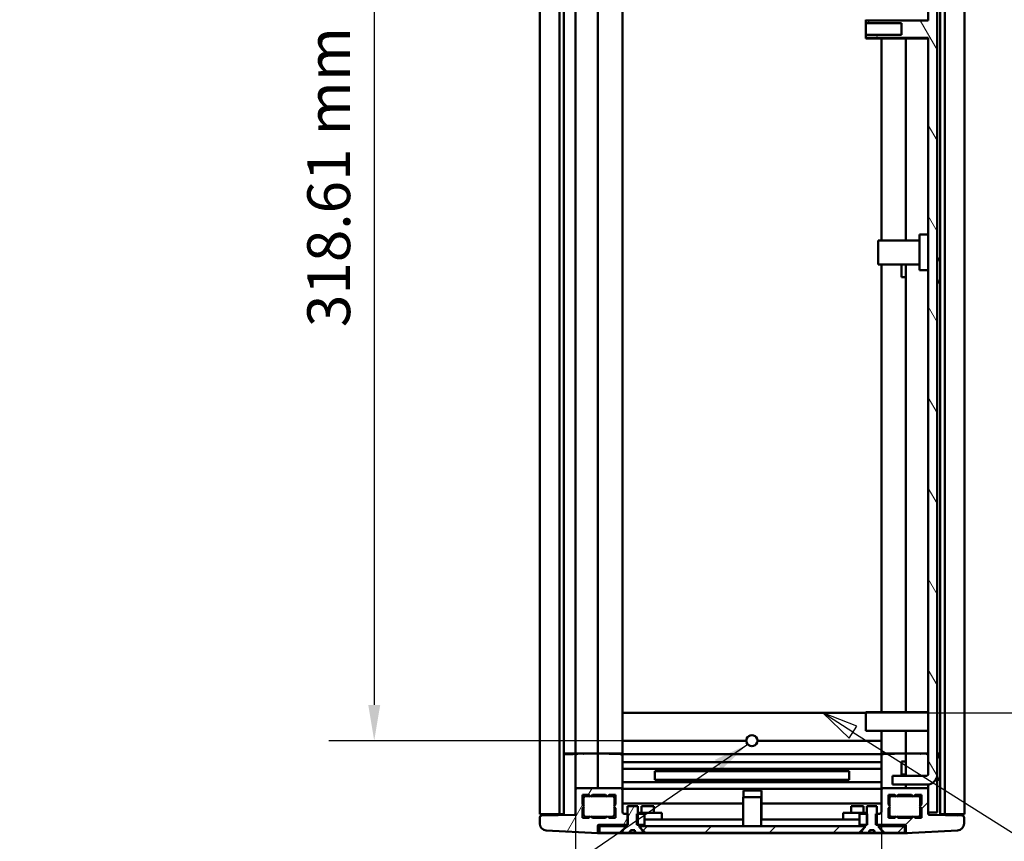
# Model space of a CAD drawing. Units: millimetres. Extents: x 0 to 1344, y 0 to 950.
# Drawn here: x 935 to 1156, y 225 to 409 of the extents above; entities that cross this region are included whole.
import ezdxf

# ---------------------------------------------------------------- set-up
doc = ezdxf.new("R2010")
doc.units = ezdxf.units.MM
doc.header["$LTSCALE"] = 3.2
for name, color, linetype, lineweight in [('Dimension (ISO)', 7, 'Continuous', 25), ('Hatch (ISO)', 7, 'Continuous', 18), ('Symbol (ISO)', 7, 'Continuous', 25), ('Visible (ISO)', 7, 'Continuous', 50)]:
    doc.layers.add(name, color=color, linetype=linetype, lineweight=lineweight)
doc.styles.add('Note Text (ISO)', font='tahoma.ttf')
doc.dimstyles.new('Default (ISO)', dxfattribs={"dimscale": 3.2, "dimtxt": 3, "dimasz": 2.5, "dimexe": 3.175, "dimexo": 0, "dimgap": 0.762, "dimtad": 1, "dimrnd": 1e-08, "dimzin": 0, "dimdsep": 46, "dimtxsty": 'Note Text (ISO)', "dimcen": 0.09, "dimdle": 10, "dimclrd": 256, "dimclre": 256, "dimclrt": 256, "dimazin": 0, "dimtfac": 1.1684, "dimtmove": 0, "dimatfit": 3, "dimfxl": 0, "dimtolj": 1, "dimtzin": 0, "dimlwd": -1, "dimlwe": -1, "dimarcsym": 0})
doc.dimstyles.new('Default - Method 1b (ISO)$7', dxfattribs={"dimscale": 3.2, "dimtxt": 3, "dimasz": 2.5, "dimexe": 3.175, "dimexo": 0, "dimgap": 0.762, "dimtad": 1, "dimtoh": 1, "dimrnd": 1e-08, "dimtxsty": 'Note Text (ISO)', "dimcen": 0.09, "dimdle": 10, "dimclrd": 256, "dimclre": 256, "dimclrt": 256, "dimazin": 2, "dimtfac": 1.166667, "dimtmove": 0, "dimatfit": 3, "dimfxl": 0, "dimtolj": 1, "dimlwd": -1, "dimlwe": -1, "dimarcsym": 0})
pattern_1 = [(45, (0, 0), (-7.184205, 7.184205), [])]
pattern_2 = [(60, (0, 0), (-8.79882, 5.08), [])]

# ---------------------------------------------------------------- blocks, each defined once
blk = doc.blocks.new('*D15')
at = {"layer": 'Defpoints', "color": 0, "transparency": 16777216}
for p in [(1128.13, 233.64), (1059.63, 230.76), (1128.13, 181.41)]:
    blk.add_point(p, dxfattribs=at)
at = {"layer": 'Dimension (ISO)', "transparency": 16777216}
for p, q in [((1128.13, 233.64), (1128.13, 171.25)), ((1059.63, 230.76), (1059.63, 171.25)), ((1067.63, 181.41), (1120.13, 181.41))]:
    blk.add_line(p, q, dxfattribs=at)
for points in [[(1067.63, 182.74), (1067.63, 180.08), (1059.63, 181.41)], [(1120.13, 182.74), (1120.13, 180.08), (1128.13, 181.41)]]:
    blk.add_solid(points, dxfattribs=at)
at = {"layer": 'Dimension (ISO)', "transparency": 16777216, "insert": (1034.34, 196.41), "char_height": 9.6, "attachment_point": 1, "style": 'Note Text (ISO)'}
blk.add_mtext('\\A1;68.50 mm [2.697 in]', dxfattribs=at)
blk = doc.blocks.new('*D16')
at = {"layer": 'Defpoints', "color": 0, "transparency": 16777216}
for p in [(1128.13, 559.57), (1124.3, 253.36), (1198.25, 253.36)]:
    blk.add_point(p, dxfattribs=at)
at = {"layer": 'Dimension (ISO)', "transparency": 16777216}
for p, q in [((1128.13, 559.57), (1208.41, 559.57)), ((1198.25, 551.57), (1198.25, 261.36)), ((1124.3, 253.36), (1208.41, 253.36))]:
    blk.add_line(p, q, dxfattribs=at)
for points in [[(1196.92, 551.57), (1199.58, 551.57), (1198.25, 559.57)], [(1196.92, 261.36), (1199.58, 261.36), (1198.25, 253.36)]]:
    blk.add_solid(points, dxfattribs=at)
at = {"layer": 'Dimension (ISO)', "transparency": 16777216, "insert": (1183.25, 339.75), "char_height": 9.6, "attachment_point": 1, "rotation": 90, "style": 'Note Text (ISO)'}
blk.add_mtext('\\A1;306.21 mm [12.056 in]', dxfattribs=at)
blk = doc.blocks.new('*D17')
at = {"layer": 'Defpoints', "color": 0, "transparency": 16777216}
for p in [(1070.13, 565.77), (1014.57, 247.16), (1070.13, 247.16)]:
    blk.add_point(p, dxfattribs=at)
at = {"layer": 'Dimension (ISO)', "transparency": 16777216}
for p, q in [((1070.13, 565.77), (1004.41, 565.77)), ((1014.57, 557.77), (1014.57, 255.16)), ((1070.13, 247.16), (1004.41, 247.16))]:
    blk.add_line(p, q, dxfattribs=at)
for points in [[(1013.24, 557.77), (1015.91, 557.77), (1014.57, 565.77)], [(1013.24, 255.16), (1015.91, 255.16), (1014.57, 247.16)]]:
    blk.add_solid(points, dxfattribs=at)
at = {"layer": 'Dimension (ISO)', "transparency": 16777216, "insert": (999.58, 339.75), "char_height": 9.6, "attachment_point": 1, "rotation": 90, "style": 'Note Text (ISO)'}
blk.add_mtext('\\A1;318.61 mm [12.544 in]', dxfattribs=at)
blk = doc.blocks.new('Balloon8')
at = {"layer": 'Symbol (ISO)'}
for p, q in [((350.551, 77.839), (348.438, 79.176)), ((350.818, 78.262), (348.438, 79.176)), ((348.438, 79.176), (350.283, 77.417)), ((350.283, 77.417), (350.818, 78.262)), ((350.551, 77.839), (369.767, 65.685))]:
    blk.add_line(p, q, dxfattribs=at)
at = {"layer": 'Symbol (ISO)', "flags": 128}
blk.add_lwpolyline([(350.818, 78.262), (348.438, 79.176), (350.283, 77.417), (350.818, 78.262)], dxfattribs=at)
at = {"layer": 'Symbol (ISO)'}
blk.add_circle((373.56, 63.286), 4.5, dxfattribs=at)
blk.add_solid([(350.818, 78.262), (348.438, 79.176), (350.283, 77.417), (350.818, 78.262)], dxfattribs=at)
at = {"layer": 'Symbol (ISO)', "insert": (373.56, 63.286), "char_height": 3, "attachment_point": 5, "style": 'Note Text (ISO)'}
blk.add_mtext('2', dxfattribs=at)

msp = doc.modelspace()

# ---------------------------------------------------------------- hatches: boundary and pattern name
at = {"layer": 'Hatch (ISO)'}
h = msp.add_hatch(dxfattribs=at)
h.set_pattern_fill('ANSI31', color=256, scale=81.28, angle=75.00018, style=0)
h.set_pattern_definition([(120.0002, (0, 0), (-8.7988, -5.08003), [])])
edge = h.paths.add_edge_path()
edge.add_line((1130.633, 239.318), (1130.633, 237.318))
edge.add_line((1130.633, 237.318), (1138.333, 237.318))
edge.add_ellipse((1138.333, 239.618), major_axis=(2.3, 0), ratio=1, start_angle=270, end_angle=360)
edge.add_line((1140.633, 239.618), (1140.633, 573.318))
edge.add_ellipse((1138.333, 573.318), major_axis=(0, 2.3), ratio=1, start_angle=270, end_angle=360)
edge.add_line((1138.333, 575.618), (1130.633, 575.618))
edge.add_line((1130.633, 575.618), (1130.633, 573.618))
edge.add_line((1130.633, 573.618), (1138.333, 573.618))
edge.add_ellipse((1138.333, 573.318), major_axis=(0.3, 0), ratio=1, start_angle=0, end_angle=90, ccw=False)
edge.add_line((1138.633, 573.318), (1138.633, 408.423))
edge.add_line((1138.633, 408.423), (1124.633, 408.423))
edge.add_line((1124.633, 408.423), (1124.633, 407.757))
edge.add_line((1124.633, 407.757), (1132.633, 407.757))
edge.add_line((1132.633, 407.757), (1132.633, 405.179))
edge.add_line((1132.633, 405.179), (1124.633, 405.179))
edge.add_line((1124.633, 405.179), (1124.633, 404.513))
edge.add_line((1124.633, 404.513), (1138.633, 404.513))
edge.add_line((1138.633, 404.513), (1138.633, 239.618))
edge.add_ellipse((1138.333, 239.618), major_axis=(0, -0.3), ratio=1, start_angle=0, end_angle=90, ccw=False)
edge.add_line((1138.333, 239.318), (1130.633, 239.318))
h = msp.add_hatch(dxfattribs=at)
h.set_pattern_fill('ANSI31', color=256, scale=81.28, angle=14.99998, style=0)
h.set_pattern_definition(pattern_2)
edge = h.paths.add_edge_path()
edge.add_line((1069.633, 236.563), (1060.133, 236.563))
edge.add_ellipse((1060.133, 236.063), major_axis=(-0.5, 0), ratio=1, start_angle=270, end_angle=360)
edge.add_line((1059.633, 236.063), (1059.633, 230.759))
edge.add_ellipse((1059.433, 230.759), major_axis=(0, -0.2), ratio=1, start_angle=1, end_angle=90, ccw=False)
edge.add_line((1059.436, 230.559), (1052.124, 230.432))
edge.add_ellipse((1052.133, 229.932), major_axis=(-0.5, -0.009), ratio=1, start_angle=270, end_angle=359)
edge.add_line((1051.633, 229.932), (1051.633, 228.62))
edge.add_ellipse((1053.183, 228.62), major_axis=(0, -1.55), ratio=1, start_angle=270, end_angle=357)
edge.add_line((1053.102, 227.072), (1064.633, 226.467))
edge.add_line((1064.633, 226.467), (1064.633, 228.113))
edge.add_ellipse((1064.833, 228.113), major_axis=(0, 0.2), ratio=1, start_angle=0, end_angle=90, ccw=False)
edge.add_line((1064.833, 228.313), (1071.368, 228.313))
edge.add_line((1071.368, 228.313), (1071.368, 230.813))
edge.add_line((1071.368, 230.813), (1070.533, 230.813))
edge.add_ellipse((1070.533, 231.213), major_axis=(-0.4, 0), ratio=1, start_angle=0, end_angle=90, ccw=False)
edge.add_line((1070.133, 231.213), (1070.133, 236.063))
edge.add_ellipse((1069.633, 236.063), major_axis=(0, 0.5), ratio=1, start_angle=270, end_angle=360)
h.paths.add_polyline_path([(1061.183, 229.863), (1061.183, 232.038), (1061.583, 232.438), (1061.183, 232.838), (1061.183, 235.013), (1062.608, 235.013), (1063.008, 234.613), (1063.408, 235.013), (1066.358, 235.013), (1066.758, 234.613), (1067.158, 235.013), (1068.583, 235.013), (1068.583, 232.838), (1068.183, 232.438), (1068.583, 232.038), (1068.583, 229.863), (1067.158, 229.863), (1066.758, 230.263), (1066.358, 229.863), (1063.408, 229.863), (1063.008, 230.263), (1062.608, 229.863)], flags=0)
h = msp.add_hatch(dxfattribs=at)
h.set_pattern_fill('ANSI31', color=256, scale=81.28, style=0)
h.set_pattern_definition(pattern_1)
edge = h.paths.add_edge_path()
edge.add_line((1138.133, 236.563), (1128.633, 236.563))
edge.add_ellipse((1128.633, 236.063), major_axis=(-0.5, 0), ratio=1, start_angle=270, end_angle=360)
edge.add_line((1128.133, 236.063), (1128.133, 231.213))
edge.add_ellipse((1127.733, 231.213), major_axis=(0, -0.4), ratio=1, start_angle=0, end_angle=90, ccw=False)
edge.add_line((1127.733, 230.813), (1126.898, 230.813))
edge.add_line((1126.898, 230.813), (1126.898, 228.313))
edge.add_line((1126.898, 228.313), (1133.433, 228.313))
edge.add_ellipse((1133.433, 228.113), major_axis=(0.2, 0), ratio=1, start_angle=0, end_angle=90, ccw=False)
edge.add_line((1133.633, 228.113), (1133.633, 226.467))
edge.add_line((1133.633, 226.467), (1145.164, 227.072))
edge.add_ellipse((1145.083, 228.62), major_axis=(1.548, 0.081), ratio=1, start_angle=270, end_angle=357)
edge.add_line((1146.633, 228.62), (1146.633, 229.932))
edge.add_ellipse((1146.133, 229.932), major_axis=(0, 0.5), ratio=1, start_angle=270, end_angle=359)
edge.add_line((1146.142, 230.432), (1138.829, 230.559))
edge.add_ellipse((1138.833, 230.759), major_axis=(-0.2, 0.003), ratio=1, start_angle=1, end_angle=90, ccw=False)
edge.add_line((1138.633, 230.759), (1138.633, 236.063))
edge.add_ellipse((1138.133, 236.063), major_axis=(0, 0.5), ratio=1, start_angle=270, end_angle=360)
h.paths.add_polyline_path([(1137.083, 232.038), (1137.083, 229.863), (1135.658, 229.863), (1135.258, 230.263), (1134.858, 229.863), (1131.908, 229.863), (1131.508, 230.263), (1131.108, 229.863), (1129.683, 229.863), (1129.683, 232.038), (1130.083, 232.438), (1129.683, 232.838), (1129.683, 235.013), (1131.108, 235.013), (1131.508, 234.613), (1131.908, 235.013), (1134.858, 235.013), (1135.258, 234.613), (1135.658, 235.013), (1137.083, 235.013), (1137.083, 232.838), (1136.683, 232.438)], flags=0)
h = msp.add_hatch(dxfattribs=at)
h.set_pattern_fill('ANSI31', color=256, scale=81.28, angle=14.99998, style=0)
h.set_pattern_definition(pattern_2)
edge = h.paths.add_edge_path()
edge.add_line((1072.923, 227.104), (1072.923, 226.504))
edge.add_line((1072.923, 226.504), (1073.151, 226.504))
edge.add_line((1073.151, 226.504), (1073.151, 226.704))
edge.add_line((1073.151, 226.704), (1073.241, 226.704))
edge.add_line((1073.241, 226.704), (1073.241, 226.504))
edge.add_line((1073.241, 226.504), (1074.958, 226.504))
edge.add_spline(control_points=[(1074.958, 226.504), (1074.049, 227.88), (1073.573, 228.504)], knot_values=[0, 0, 0, 0.2433227, 0.2433227, 0.2433227], weights=[1, 1.0647207, 1], degree=2, periodic=0)
edge.add_line((1073.573, 228.504), (1073.573, 232.504))
edge.add_line((1073.573, 232.504), (1071.274, 232.504))
edge.add_line((1071.274, 232.504), (1071.274, 228.504))
edge.add_spline(control_points=[(1071.274, 228.504), (1070.798, 227.88), (1069.889, 226.504)], knot_values=[0, 0, 0, 0.2433227, 0.2433227, 0.2433227], weights=[1, 1.0647207, 1], degree=2, periodic=0)
edge.add_line((1069.889, 226.504), (1071.606, 226.504))
edge.add_line((1071.606, 226.504), (1071.606, 226.704))
edge.add_line((1071.606, 226.704), (1071.696, 226.704))
edge.add_line((1071.696, 226.704), (1071.696, 226.504))
edge.add_line((1071.696, 226.504), (1071.923, 226.504))
edge.add_line((1071.923, 226.504), (1071.923, 227.104))
edge.add_line((1071.923, 227.104), (1072.923, 227.104))
h = msp.add_hatch(dxfattribs=at)
h.set_pattern_fill('ANSI31', color=256, scale=81.28, angle=90.00021, style=0)
h.set_pattern_definition([(135.0002, (0, 0), (-7.18418, -7.18423), [])])
edge = h.paths.add_edge_path()
edge.add_line((1126.487, 227.104), (1126.487, 226.504))
edge.add_line((1126.487, 226.504), (1126.715, 226.504))
edge.add_line((1126.715, 226.504), (1126.715, 226.704))
edge.add_line((1126.715, 226.704), (1126.805, 226.704))
edge.add_line((1126.805, 226.704), (1126.805, 226.504))
edge.add_line((1126.805, 226.504), (1128.522, 226.504))
edge.add_spline(control_points=[(1128.522, 226.504), (1127.613, 227.88), (1127.137, 228.504)], knot_values=[0, 0, 0, 0.2433227, 0.2433227, 0.2433227], weights=[1, 1.0647207, 1], degree=2, periodic=0)
edge.add_line((1127.137, 228.504), (1127.137, 232.504))
edge.add_line((1127.137, 232.504), (1124.838, 232.504))
edge.add_line((1124.838, 232.504), (1124.838, 228.504))
edge.add_spline(control_points=[(1124.838, 228.504), (1124.362, 227.88), (1123.453, 226.504)], knot_values=[0, 0, 0, 0.2433227, 0.2433227, 0.2433227], weights=[1, 1.0647207, 1], degree=2, periodic=0)
edge.add_line((1123.453, 226.504), (1125.17, 226.504))
edge.add_line((1125.17, 226.504), (1125.17, 226.704))
edge.add_line((1125.17, 226.704), (1125.26, 226.704))
edge.add_line((1125.26, 226.704), (1125.26, 226.504))
edge.add_line((1125.26, 226.504), (1125.487, 226.504))
edge.add_line((1125.487, 226.504), (1125.487, 227.104))
edge.add_line((1125.487, 227.104), (1126.487, 227.104))
h = msp.add_hatch(dxfattribs=at)
h.set_pattern_fill('ANSI31', color=256, scale=81.28, angle=14.99998, style=0)
h.set_pattern_definition(pattern_2)
h.paths.add_polyline_path([(1075.069, 230.813), (1073.334, 230.813), (1073.334, 228.313), (1075.069, 228.313)])
h = msp.add_hatch(dxfattribs=at)
h.set_pattern_fill('ANSI31', color=256, scale=81.28, style=0)
h.set_pattern_definition(pattern_1)
h.paths.add_polyline_path([(1124.932, 230.813), (1123.197, 230.813), (1123.197, 228.313), (1124.932, 228.313)])
h = msp.add_hatch(dxfattribs=at)
h.set_pattern_fill('ANSI31', color=256, scale=81.28, style=0)
h.set_pattern_definition(pattern_1)
edge = h.paths.add_edge_path()
edge.add_line((1065.005, 226.504), (1069.525, 226.504))
edge.add_spline(control_points=[(1069.525, 226.504), (1070.364, 227.315), (1070.853, 227.754)], knot_values=[0, 0, 0, 0.1824237, 0.1824237, 0.1824237], weights=[1, 1.0415711, 1], degree=2, periodic=0)
edge.add_line((1070.853, 227.754), (1070.853, 228.004))
edge.add_line((1070.853, 228.004), (1065.005, 228.004))
edge.add_line((1065.005, 228.004), (1065.005, 226.504))
h = msp.add_hatch(dxfattribs=at)
h.set_pattern_fill('ANSI31', color=256, scale=81.28, style=0)
h.set_pattern_definition(pattern_1)
edge = h.paths.add_edge_path()
edge.add_line((1075.322, 226.504), (1123.089, 226.504))
edge.add_spline(control_points=[(1123.089, 226.504), (1123.928, 227.315), (1124.417, 227.754)], knot_values=[0, 0, 0, 0.1824237, 0.1824237, 0.1824237], weights=[1, 1.0415711, 1], degree=2, periodic=0)
edge.add_line((1124.417, 227.754), (1124.417, 228.004))
edge.add_line((1124.417, 228.004), (1073.994, 228.004))
edge.add_line((1073.994, 228.004), (1073.994, 227.754))
edge.add_spline(control_points=[(1073.994, 227.754), (1074.483, 227.315), (1075.322, 226.504)], knot_values=[0, 0, 0, 0.1824237, 0.1824237, 0.1824237], weights=[1, 1.0415711, 1], degree=2, periodic=0)
h = msp.add_hatch(dxfattribs=at)
h.set_pattern_fill('ANSI31', color=256, scale=81.28, style=0)
h.set_pattern_definition(pattern_1)
edge = h.paths.add_edge_path()
edge.add_line((1128.886, 226.504), (1133.405, 226.504))
edge.add_line((1133.405, 226.504), (1133.405, 228.004))
edge.add_line((1133.405, 228.004), (1127.558, 228.004))
edge.add_line((1127.558, 228.004), (1127.558, 227.754))
edge.add_spline(control_points=[(1127.558, 227.754), (1128.047, 227.315), (1128.886, 226.504)], knot_values=[0, 0, 0, 0.1824237, 0.1824237, 0.1824237], weights=[1, 1.0415711, 1], degree=2, periodic=0)

# ---------------------------------------------------------------- linework, layer by layer
at = {"layer": 'Visible (ISO)'}
for p, q in [((1051.633, 230.691), (1051.633, 582.191)), ((1056.033, 230.691), (1056.033, 582.191)), ((1057.033, 230.691), (1057.033, 582.191)), ((1141.317, 582.197), (1141.317, 230.697)), ((1142.317, 582.197), (1142.317, 230.697)), ((1146.717, 582.197), (1146.717, 230.697)), ((1138.633, 573.318), (1138.633, 408.423)), ((1140.633, 239.618), (1140.633, 573.318)), ((1059.633, 244.263), (1059.633, 568.673)), ((1064.633, 244.263), (1064.633, 568.673)), ((1070.133, 244.263), (1070.133, 568.673)), ((1124.633, 408.568), (1124.633, 408.423)), ((1138.633, 408.423), (1124.633, 408.423)), ((1124.633, 408.423), (1124.633, 407.757)), ((1124.633, 407.757), (1132.633, 407.757)), ((1124.633, 405.179), (1124.633, 407.757)), ((1132.633, 407.757), (1132.633, 405.179)), ((1132.633, 405.179), (1124.633, 405.179)), ((1124.633, 405.179), (1124.633, 404.513)), ((1124.633, 404.513), (1138.633, 404.513)), ((1124.633, 404.513), (1124.633, 404.368)), ((1138.633, 404.368), (1124.633, 404.368)), ((1128.133, 404.368), (1128.133, 359.168)), ((1133.633, 404.368), (1133.633, 359.168)), ((1138.633, 404.513), (1138.633, 239.618)), ((1136.633, 360.443), (1136.633, 352.493)), ((1138.633, 360.443), (1136.633, 360.443)), ((1127.433, 359.168), (1127.433, 353.768)), ((1136.633, 359.168), (1127.433, 359.168)), ((1136.633, 353.768), (1127.433, 353.768)), ((1128.133, 353.768), (1128.133, 253.568)), ((1132.633, 350.95), (1132.633, 353.768)), ((1133.633, 353.768), (1133.633, 253.568)), ((1133.633, 350.95), (1132.633, 350.95)), ((1138.633, 352.493), (1136.633, 352.493)), ((1124.633, 253.568), (1124.633, 249.368)), ((1138.633, 253.568), (1124.633, 253.568)), ((1124.633, 253.363), (1070.133, 253.363)), ((1138.633, 249.368), (1124.633, 249.368)), ((1128.133, 249.368), (1128.133, 244.263)), ((1133.633, 249.368), (1133.633, 244.263)), ((1097.883, 247.163), (1070.133, 247.163)), ((1128.133, 247.163), (1100.383, 247.163)), ((1059.133, 244.263), (1057.033, 244.263)), ((1059.142, 244.167), (1057.033, 244.13)), ((1058.413, 244.154), (1058.413, 244.263)), ((1059.633, 244.263), (1059.133, 244.263)), ((1060.026, 244.182), (1059.142, 244.167)), ((1059.633, 244.263), (1060.133, 244.263)), ((1059.633, 243.783), (1059.633, 236.063)), ((1060.026, 244.182), (1060.124, 244.184)), ((1064.633, 244.263), (1060.124, 244.184)), ((1064.133, 244.263), (1060.133, 244.263)), ((1064.133, 244.263), (1064.627, 244.263)), ((1064.633, 244.263), (1064.633, 243.863)), ((1069.633, 244.263), (1064.633, 244.263)), ((1064.633, 243.863), (1064.633, 237.063)), ((1069.642, 244.175), (1064.639, 244.263)), ((1069.633, 244.263), (1070.133, 244.263)), ((1069.642, 244.175), (1069.74, 244.174)), ((1070.133, 244.163), (1070.133, 244.263)), ((1070.133, 244.163), (1070.133, 243.774)), ((1070.133, 244.163), (1128.133, 244.163)), ((1070.133, 236.063), (1070.133, 243.774)), ((1128.133, 244.263), (1128.133, 244.163)), ((1128.133, 244.263), (1128.633, 244.263)), ((1128.133, 244.163), (1128.133, 243.774)), ((1128.133, 236.063), (1128.133, 243.774)), ((1128.624, 244.175), (1128.526, 244.174)), ((1128.624, 244.175), (1133.627, 244.263)), ((1133.633, 244.263), (1128.633, 244.263)), ((1132.633, 239.613), (1132.633, 242.513)), ((1133.633, 242.513), (1132.633, 242.513)), ((1133.633, 244.263), (1133.633, 243.863)), ((1133.633, 244.263), (1138.142, 244.184)), ((1133.633, 243.863), (1133.633, 239.318)), ((1133.639, 244.263), (1134.133, 244.263)), ((1138.133, 244.263), (1134.133, 244.263)), ((1138.133, 244.263), (1138.633, 244.263)), ((1138.24, 244.182), (1138.142, 244.184)), ((1138.24, 244.182), (1138.633, 244.176)), ((1141.317, 244.263), (1140.633, 244.263)), ((1140.633, 244.141), (1141.317, 244.129)), ((1070.133, 242.363), (1128.133, 242.363)), ((1128.133, 240.863), (1070.133, 240.863)), ((1077.378, 240.35), (1077.378, 238.376)), ((1120.888, 240.341), (1077.378, 240.341)), ((1120.888, 238.376), (1120.888, 240.35)), ((1120.888, 238.384), (1077.378, 238.384)), ((1130.633, 239.318), (1130.633, 237.318)), ((1138.333, 239.318), (1130.633, 239.318)), ((1133.633, 239.613), (1132.633, 239.613)), ((1140.633, 239.618), (1140.633, 239.318)), ((1140.633, 239.318), (1140.633, 231.068)), ((1059.633, 236.063), (1059.633, 230.759)), ((1069.633, 236.563), (1060.133, 236.563)), ((1064.633, 237.063), (1064.633, 236.563)), ((1064.633, 236.563), (1064.633, 236.563)), ((1064.633, 236.563), (1064.633, 236.563)), ((1128.133, 237.863), (1070.133, 237.863)), ((1070.133, 236.363), (1128.133, 236.363)), ((1070.133, 231.213), (1070.133, 236.063)), ((1101.263, 236.004), (1097.263, 236.004)), ((1097.263, 234.504), (1097.263, 236.004)), ((1101.263, 229.504), (1101.263, 236.004)), ((1128.133, 236.063), (1128.133, 231.213)), ((1138.133, 236.563), (1128.633, 236.563)), ((1130.633, 237.318), (1138.333, 237.318)), ((1133.633, 237.318), (1133.633, 237.063)), ((1133.633, 237.063), (1133.633, 236.563)), ((1133.633, 236.563), (1133.633, 236.563)), ((1133.633, 236.563), (1133.633, 236.563)), ((1138.633, 236.063), (1138.633, 237.337)), ((1138.633, 230.759), (1138.633, 236.063)), ((1061.183, 232.838), (1061.183, 235.013)), ((1061.183, 235.013), (1062.608, 235.013)), ((1061.433, 232.588), (1061.433, 234.263)), ((1061.933, 234.763), (1062.858, 234.763)), ((1062.608, 235.013), (1063.008, 234.613)), ((1063.008, 234.613), (1063.408, 235.013)), ((1063.158, 234.763), (1066.608, 234.763)), ((1063.408, 235.013), (1066.358, 235.013)), ((1066.358, 235.013), (1066.758, 234.613)), ((1066.758, 234.613), (1067.158, 235.013)), ((1066.908, 234.763), (1067.833, 234.763)), ((1067.158, 235.013), (1068.583, 235.013)), ((1068.333, 234.263), (1068.333, 232.588)), ((1068.583, 235.013), (1068.583, 232.838)), ((1101.205, 234.504), (1097.205, 234.504)), ((1097.205, 228.004), (1097.205, 234.504)), ((1101.205, 228.004), (1101.205, 234.504)), ((1129.683, 232.838), (1129.683, 235.013)), ((1129.683, 235.013), (1131.108, 235.013)), ((1129.933, 234.263), (1129.933, 232.588)), ((1131.358, 234.763), (1130.433, 234.763)), ((1131.108, 235.013), (1131.508, 234.613)), ((1131.508, 234.613), (1131.908, 235.013)), ((1135.108, 234.763), (1131.658, 234.763)), ((1131.908, 235.013), (1134.858, 235.013)), ((1134.858, 235.013), (1135.258, 234.613)), ((1135.258, 234.613), (1135.658, 235.013)), ((1136.333, 234.763), (1135.408, 234.763)), ((1135.658, 235.013), (1137.083, 235.013)), ((1136.833, 232.588), (1136.833, 234.263)), ((1137.083, 235.013), (1137.083, 232.838)), ((1061.583, 232.438), (1061.183, 232.838)), ((1061.183, 232.038), (1061.583, 232.438)), ((1061.183, 229.863), (1061.183, 232.038)), ((1061.433, 230.613), (1061.433, 232.288)), ((1068.583, 232.838), (1068.183, 232.438)), ((1068.183, 232.438), (1068.583, 232.038)), ((1068.333, 232.288), (1068.333, 230.613)), ((1068.583, 232.038), (1068.583, 229.863)), ((1097.205, 233.063), (1070.133, 233.063)), ((1073.573, 232.504), (1071.274, 232.504)), ((1071.274, 232.504), (1071.274, 228.504)), ((1073.573, 228.504), (1073.573, 232.504)), ((1074.378, 232.504), (1077.148, 232.504)), ((1074.378, 231.004), (1074.378, 232.504)), ((1077.148, 231.004), (1077.148, 232.504)), ((1128.133, 233.063), (1101.263, 233.063)), ((1121.378, 232.504), (1124.148, 232.504)), ((1121.378, 231.004), (1121.378, 232.504)), ((1124.148, 231.004), (1124.148, 232.504)), ((1127.137, 232.504), (1124.838, 232.504)), ((1124.838, 232.504), (1124.838, 228.504)), ((1127.137, 228.504), (1127.137, 232.504)), ((1130.083, 232.438), (1129.683, 232.838)), ((1129.683, 232.038), (1130.083, 232.438)), ((1129.683, 229.863), (1129.683, 232.038)), ((1129.933, 232.288), (1129.933, 230.613)), ((1137.083, 232.838), (1136.683, 232.438)), ((1136.683, 232.438), (1137.083, 232.038)), ((1136.833, 230.613), (1136.833, 232.288)), ((1137.083, 232.038), (1137.083, 229.863)), ((1051.715, 230.691), (1051.633, 230.691)), ((1051.633, 229.932), (1051.633, 228.62)), ((1054.242, 230.691), (1051.715, 230.691)), ((1059.436, 230.559), (1052.124, 230.432)), ((1053.233, 230.648), (1053.233, 230.691)), ((1055.016, 230.691), (1054.242, 230.691)), ((1055.833, 230.691), (1055.016, 230.691)), ((1056.033, 230.691), (1055.833, 230.691)), ((1056.233, 230.691), (1056.033, 230.691)), ((1056.833, 230.691), (1056.233, 230.691)), ((1057.033, 230.691), (1056.833, 230.691)), ((1062.608, 229.863), (1061.183, 229.863)), ((1062.858, 230.113), (1061.933, 230.113)), ((1063.008, 230.263), (1062.608, 229.863)), ((1063.408, 229.863), (1063.008, 230.263)), ((1066.608, 230.113), (1063.158, 230.113)), ((1066.358, 229.863), (1063.408, 229.863)), ((1066.758, 230.263), (1066.358, 229.863)), ((1067.158, 229.863), (1066.758, 230.263)), ((1067.833, 230.113), (1066.908, 230.113)), ((1068.583, 229.863), (1067.158, 229.863)), ((1071.368, 230.813), (1070.533, 230.813)), ((1071.368, 228.313), (1071.368, 230.813)), ((1075.069, 230.813), (1073.334, 230.813)), ((1073.334, 230.813), (1073.334, 228.313)), ((1078.963, 231.004), (1073.573, 231.004)), ((1075.069, 228.313), (1075.069, 230.813)), ((1097.205, 229.504), (1075.069, 229.504)), ((1078.963, 229.504), (1078.963, 231.004)), ((1123.197, 229.504), (1101.205, 229.504)), ((1124.838, 231.004), (1119.563, 231.004)), ((1119.563, 229.504), (1119.563, 231.004)), ((1124.932, 230.813), (1123.197, 230.813)), ((1123.197, 230.813), (1123.197, 228.313)), ((1124.932, 228.313), (1124.932, 230.813)), ((1127.733, 230.813), (1126.898, 230.813)), ((1126.898, 230.813), (1126.898, 228.313)), ((1131.108, 229.863), (1129.683, 229.863)), ((1130.433, 230.113), (1131.358, 230.113)), ((1131.508, 230.263), (1131.108, 229.863)), ((1131.908, 229.863), (1131.508, 230.263)), ((1131.658, 230.113), (1135.108, 230.113)), ((1134.858, 229.863), (1131.908, 229.863)), ((1135.258, 230.263), (1134.858, 229.863)), ((1135.658, 229.863), (1135.258, 230.263)), ((1135.408, 230.113), (1136.333, 230.113)), ((1137.083, 229.863), (1135.658, 229.863)), ((1140.633, 231.068), (1138.633, 231.068)), ((1146.142, 230.432), (1138.829, 230.559)), ((1141.517, 230.697), (1141.317, 230.697)), ((1142.117, 230.697), (1141.517, 230.697)), ((1142.317, 230.697), (1142.117, 230.697)), ((1142.517, 230.697), (1142.317, 230.697)), ((1143.334, 230.697), (1142.517, 230.697)), ((1144.108, 230.697), (1143.334, 230.697)), ((1146.635, 230.697), (1144.108, 230.697)), ((1145.033, 230.648), (1145.033, 230.697)), ((1146.633, 228.62), (1146.633, 229.932)), ((1146.717, 230.697), (1146.635, 230.697)), ((1053.102, 227.072), (1064.633, 226.467)), ((1064.633, 226.467), (1064.633, 228.113)), ((1064.633, 227.965), (1065.005, 227.965)), ((1064.826, 228.313), (1064.833, 228.313)), ((1064.833, 228.313), (1071.368, 228.313)), ((1070.853, 228.004), (1065.005, 228.004)), ((1065.005, 228.004), (1065.005, 226.504)), ((1070.563, 228.313), (1070.563, 228.004)), ((1070.853, 227.754), (1070.853, 228.004)), ((1070.853, 228.004), (1070.908, 228.004)), ((1071.923, 226.504), (1071.923, 227.104)), ((1071.923, 227.104), (1072.923, 227.104)), ((1072.923, 227.104), (1072.923, 226.504)), ((1073.334, 228.313), (1075.069, 228.313)), ((1073.939, 228.004), (1073.994, 228.004)), ((1124.417, 228.004), (1073.994, 228.004)), ((1073.994, 228.004), (1073.994, 227.754)), ((1123.197, 228.313), (1124.932, 228.313)), ((1124.417, 227.754), (1124.417, 228.004)), ((1124.417, 228.004), (1124.472, 228.004)), ((1125.487, 226.504), (1125.487, 227.104)), ((1125.487, 227.104), (1126.487, 227.104)), ((1126.487, 227.104), (1126.487, 226.504)), ((1126.898, 228.313), (1133.433, 228.313)), ((1127.503, 228.004), (1127.558, 228.004)), ((1133.405, 228.004), (1127.558, 228.004)), ((1127.558, 228.004), (1127.558, 227.754)), ((1127.963, 228.004), (1127.963, 228.313)), ((1133.405, 226.504), (1133.405, 228.004)), ((1133.405, 227.965), (1133.633, 227.965)), ((1133.44, 228.313), (1133.433, 228.313)), ((1133.633, 228.113), (1133.633, 226.467)), ((1133.633, 226.467), (1145.164, 227.072)), ((1064.563, 226.465), (1064.563, 226.471)), ((1069.563, 226.465), (1064.563, 226.465)), ((1065.005, 226.504), (1069.525, 226.504)), ((1069.525, 226.504), (1069.889, 226.504)), ((1069.563, 226.465), (1069.563, 226.504)), ((1070.563, 226.465), (1069.563, 226.465)), ((1069.889, 226.504), (1071.606, 226.504)), ((1070.563, 226.465), (1070.563, 226.504)), ((1127.963, 226.465), (1070.563, 226.465)), ((1071.606, 226.504), (1071.606, 226.704)), ((1071.606, 226.704), (1071.696, 226.704)), ((1071.696, 226.504), (1071.606, 226.504)), ((1071.696, 226.704), (1071.696, 226.504)), ((1071.696, 226.504), (1071.923, 226.504)), ((1072.923, 226.504), (1071.923, 226.504)), ((1072.923, 226.504), (1073.151, 226.504)), ((1073.151, 226.504), (1073.151, 226.704)), ((1073.151, 226.704), (1073.241, 226.704)), ((1073.241, 226.504), (1073.151, 226.504)), ((1073.241, 226.704), (1073.241, 226.504)), ((1073.241, 226.504), (1074.958, 226.504)), ((1074.958, 226.504), (1075.322, 226.504)), ((1075.322, 226.504), (1123.089, 226.504)), ((1123.089, 226.504), (1123.453, 226.504)), ((1123.453, 226.504), (1125.17, 226.504)), ((1125.17, 226.504), (1125.17, 226.704)), ((1125.17, 226.704), (1125.26, 226.704)), ((1125.26, 226.504), (1125.17, 226.504)), ((1125.26, 226.704), (1125.26, 226.504)), ((1125.26, 226.504), (1125.487, 226.504)), ((1126.487, 226.504), (1125.487, 226.504)), ((1126.487, 226.504), (1126.715, 226.504)), ((1126.715, 226.504), (1126.715, 226.704)), ((1126.715, 226.704), (1126.805, 226.704)), ((1126.805, 226.504), (1126.715, 226.504)), ((1126.805, 226.704), (1126.805, 226.504)), ((1126.805, 226.504), (1128.522, 226.504)), ((1127.963, 226.504), (1127.963, 226.465)), ((1128.963, 226.465), (1127.963, 226.465)), ((1128.522, 226.504), (1128.886, 226.504)), ((1128.886, 226.504), (1133.405, 226.504)), ((1128.963, 226.465), (1128.963, 226.504)), ((1133.963, 226.465), (1128.963, 226.465)), ((1133.963, 226.465), (1133.963, 226.485))]:
    msp.add_line(p, q, dxfattribs=at)
for centre, radius, start, end in [((1141.783, 354.25), 1.15, 113.8826, 180.00001), ((1141.783, 350.55), 1.15, 180.00001, 246.11742), ((1099.133, 247.163), 1.25, 170.2293, 180.00001), ((1099.133, 247.163), 1.25, 180.00001, 189.77071), ((1099.133, 247.163), 1.25, 19.84102, 160.159), ((1099.133, 247.163), 1.25, 0.00001, 9.77071), ((1099.133, 247.163), 1.25, 350.2293, 0.00001), ((1099.133, 247.163), 1.25, 199.84102, 340.159), ((1060.033, 243.783), 0.4, 91.00001, 180.00001), ((1061.333, 244.405), 0.2, 271.00001, 314.54882), ((1068.53, 244.395), 0.2, 221.33875, 269.00001), ((1069.733, 243.774), 0.4, 0.00001, 89.00001), ((1128.533, 243.774), 0.4, 91.00001, 180.00001), ((1129.735, 244.395), 0.2, 271.00001, 318.66127), ((1136.933, 244.405), 0.2, 225.45119, 269.00001), ((1138.233, 243.783), 0.4, 0.00001, 89.00001), ((1141.783, 242.913), 1.15, 113.8826, 180.00001), ((1138.333, 239.618), 2.3, 270.00001, 0.00001), ((1138.333, 239.618), 0.3, 270.00001, 0.00001), ((1141.783, 239.213), 1.15, 180.00001, 246.11742), ((1060.133, 236.063), 0.5, 90.00001, 180.00001), ((1069.633, 236.063), 0.5, 0.00001, 90.00001), ((1128.633, 236.063), 0.5, 90.00001, 180.00001), ((1138.133, 236.063), 0.5, 0.00001, 90.00001), ((1052.133, 229.932), 0.5, 91.00001, 180.00001), ((1053.033, 230.648), 0.2, 271.00001, 0.00001), ((1059.433, 230.759), 0.2, 271.00001, 0.00001), ((1070.533, 231.213), 0.4, 180.00001, 270.00001), ((1127.733, 231.213), 0.4, 270.00001, 0.00001), ((1138.833, 230.759), 0.2, 180.00001, 269.00001), ((1145.233, 230.648), 0.2, 180.00001, 269.00001), ((1146.133, 229.932), 0.5, 0.00001, 89.00001), ((1053.183, 228.62), 1.55, 180.00001, 267.00001), ((1064.833, 228.113), 0.2, 90.00001, 180.00001), ((1133.433, 228.113), 0.2, 0.00001, 90.00001), ((1145.083, 228.62), 1.55, 273.00001, 0.00001)]:
    msp.add_arc(centre, radius, start, end, dxfattribs=at)
for centre, major_axis, start_param, end_param in [((1061.933, 234.263), (-0.354, 0.354), 5.4979394, 7.0684312), ((1067.833, 234.263), (0.354, 0.354), 5.4979394, 7.0684312), ((1130.433, 234.263), (-0.354, 0.354), 5.4979394, 7.0684312), ((1136.333, 234.263), (0.354, 0.354), 5.4979394, 7.0684312), ((1061.933, 230.613), (0.354, 0.354), 2.3563468, 3.9268385), ((1067.833, 230.613), (-0.354, 0.354), 2.3563468, 3.9268385), ((1130.433, 230.613), (0.354, 0.354), 2.3563468, 3.9268385), ((1136.333, 230.613), (-0.354, 0.354), 2.3563468, 3.9268385)]:
    msp.add_ellipse(centre, major_axis=major_axis, ratio=0.9996955, start_param=start_param, end_param=end_param, dxfattribs=at)
for points, knots in [([(1097.957, 247.587), (1097.944, 247.55), (1097.932, 247.511), (1097.913, 247.436), (1097.906, 247.402), (1097.901, 247.375)], [0.04802226, 0.04802226, 0.04802226, 0.04802226, 0.059721335, 0.059721335, 0.071317446, 0.071317446, 0.071317446, 0.071317446]), ([(1097.901, 246.951), (1097.906, 246.924), (1097.913, 246.889), (1097.932, 246.815), (1097.944, 246.775), (1097.957, 246.739)], [0.022655245, 0.022655245, 0.022655245, 0.022655245, 0.034251356, 0.034251356, 0.045950431, 0.045950431, 0.045950431, 0.045950431]), ([(1100.365, 247.375), (1100.36, 247.402), (1100.353, 247.436), (1100.334, 247.511), (1100.322, 247.55), (1100.309, 247.587)], [0.116627936, 0.116627936, 0.116627936, 0.116627936, 0.128224047, 0.128224047, 0.139923122, 0.139923122, 0.139923122, 0.139923122]), ([(1100.309, 246.739), (1100.322, 246.775), (1100.334, 246.815), (1100.353, 246.889), (1100.36, 246.924), (1100.365, 246.951)], [0.141994951, 0.141994951, 0.141994951, 0.141994951, 0.153694026, 0.153694026, 0.165290137, 0.165290137, 0.165290137, 0.165290137])]:
    msp.add_open_spline(points, degree=3, knots=knots, dxfattribs=at)
for points, weights in [([(1069.525, 226.504), (1070.364, 227.315), (1070.853, 227.754)], [1, 1.0415711163, 1]), ([(1071.274, 228.504), (1070.798, 227.88), (1069.889, 226.504)], [1, 1.06472065397, 1]), ([(1074.958, 226.504), (1074.049, 227.88), (1073.573, 228.504)], [1, 1.06472065397, 1]), ([(1073.994, 227.754), (1074.483, 227.315), (1075.322, 226.504)], [1, 1.0415711163, 1]), ([(1123.089, 226.504), (1123.928, 227.315), (1124.417, 227.754)], [1, 1.04157111631, 1]), ([(1124.838, 228.504), (1124.362, 227.88), (1123.453, 226.504)], [1, 1.06472065397, 1]), ([(1128.522, 226.504), (1127.613, 227.88), (1127.137, 228.504)], [1, 1.06472065397, 1]), ([(1127.558, 227.754), (1128.047, 227.315), (1128.886, 226.504)], [1, 1.0415711163, 1])]:
    msp.add_rational_spline(points, weights, degree=2, dxfattribs=at)

# ---------------------------------------------------------------- block references
at = {"layer": 'Symbol (ISO)', "xscale": 3.2, "yscale": 3.2, "zscale": 3.2}
msp.add_blockref('Balloon8', (0, 0), dxfattribs=at)

# ---------------------------------------------------------------- dimensions: what is measured, and where the dimension line sits
at = {"layer": 'Dimension (ISO)'}
for base, p1, p2, angle, text, picture, middle in [((1014.575, 247.163), (1070.133, 565.773), (1070.133, 247.163), 270, '<> mm [12.544 in]', '*D17', (1014.575, 406.468)), ((1198.25, 253.363), (1128.133, 559.573), (1124.303, 253.363), 90, '<> mm [12.056 in]', '*D16', (1198.25, 406.468))]:
    dim = msp.add_linear_dim(base=base, p1=p1, p2=p2, angle=angle, text=text, dimstyle='Default (ISO)', override={"dimgap": 0.762, "dimdec": 2, "dimpost": '', "dimtol": 0, "dimlim": 0, "dimtp": 0, "dimtm": 0, "dimtdec": 2, "dimtofl": 0, "dimatfit": 1}, dxfattribs=at)
    dim.commit()
    dim.dimension.update_dxf_attribs({"geometry": picture, "text_midpoint": middle, "dimtype": 160})
dim = msp.add_linear_dim(base=(1128.133, 181.409), p1=(1059.633, 230.759), p2=(1128.133, 233.638), text='<> mm [2.697 in]', dimstyle='Default (ISO)', override={"dimgap": 0.762, "dimdec": 2, "dimpost": '', "dimtol": 0, "dimlim": 0, "dimtp": 0, "dimtm": 0, "dimtdec": 2, "dimtofl": 0, "dimatfit": 1}, dxfattribs=at)
dim.commit()
dim.dimension.update_dxf_attribs({"geometry": '*D15', "text_midpoint": (1093.883, 181.409), "dimtype": 160})

# ---------------------------------------------------------------- leaders
at = {"layer": 'Symbol (ISO)', "annotation_type": 0, "has_hookline": 1, "hookline_direction": 1, "text_width": 104.53}
msp.add_leader([(1098.202, 246.329), (1050.16, 213.366), (1042.16, 213.366)], dimstyle='Default - Method 1b (ISO)$7', override={"dimtad": 0}, dxfattribs=at)

doc.saveas('drawing.dxf')
